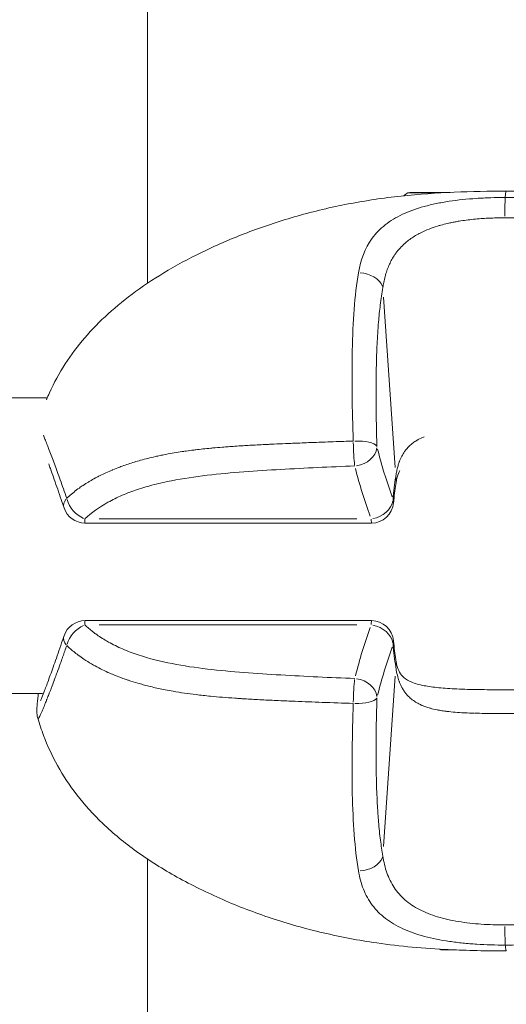
# Model space of a CAD drawing. Units: millimetres. Extents: x 71389 to 92389, y 226908 to 256608.
# Drawn here: x 86493 to 86525, y 236422 to 236488 of the extents above; entities that cross this region are included whole.
import ezdxf

# ---------------------------------------------------------------- set-up
doc = ezdxf.new("R2010")
doc.units = ezdxf.units.MM
doc.header["$MEASUREMENT"] = 0
doc.linetypes.add('Wipeout_Contour', pattern=[1000, 0, -1000])
doc.layers.add('MD_Visible', color=7, linetype='Continuous')
doc.layers.add('MD_Visible Narrow', color=7, linetype='Continuous')
doc.styles.add('GENERATED_STYLE_1', font='arial.ttf')
doc.dimstyles.new('GENERATED_STYLE__2', dxfattribs={"dimtxt": 300, "dimasz": 367.149758, "dimexe": 0.18, "dimexo": 0.625, "dimgap": 0.09, "dimtad": 1, "dimtih": 1, "dimtoh": 1, "dimdec": 0, "dimzin": 0, "dimdsep": 46, "dimtxsty": 'GENERATED_STYLE_1', "dimblk": 'ARROWHEAD_5', "dimblk1": 'ARROWHEAD_5', "dimblk2": 'ARROWHEAD_5', "dimcen": 0.09, "dimse1": 1, "dimse2": 1, "dimclrd": 7, "dimclre": 7, "dimclrt": 7, "dimadec": 1, "dimazin": 0, "dimtfac": 1, "dimtdec": 4, "dimtmove": 0, "dimatfit": 3, "dimfxl": 1, "dimtolj": 1, "dimtzin": 0, "dimarcsym": 0})

# ---------------------------------------------------------------- blocks, each defined once
blk = doc.blocks.new('*D4')
at = {"linetype": 'Continuous', "lineweight": 18}
for points in [[(83711.206, 238879.095), (84084.411, 238779.095), (84084.411, 238979.095)], [(89153.272, 238879.095), (88780.067, 238979.095), (88780.067, 238779.095)]]:
    blk.add_hatch(color=7, dxfattribs=at).paths.add_polyline_path(points)
at = {"color": 7, "linetype": 'Continuous', "lineweight": 18}
for p, q in [((83711.206, 238879.095), (84084.411, 238979.095)), ((84084.411, 238979.095), (84084.411, 238779.095)), ((89153.272, 238879.095), (88780.067, 238979.095)), ((88780.067, 238779.095), (88780.067, 238979.095)), ((83711.206, 238879.095), (84084.411, 238779.095)), ((84084.411, 238879.095), (88780.067, 238879.095)), ((89153.272, 238879.095), (88780.067, 238779.095))]:
    blk.add_line(p, q, dxfattribs=at)
at = {"color": 254, "linetype": 'Wipeout_Contour', "lineweight": 0, "ltscale": 1016931.336073548}
blk.add_wipeout([(85952.968, 238915.139), (86911.51, 238915.139), (86911.51, 239263.052), (85952.968, 239263.052)], dxfattribs=at)
at = {"color": 7, "lineweight": 18, "insert": (85976.924, 238939.095), "char_height": 300, "attachment_point": 7, "style": 'GENERATED_STYLE_1'}
blk.add_mtext('\\A1;{\\pql;\\fArial|b0|i0|c162|p34;5450}', dxfattribs=at)
blk = doc.blocks.new('ARROWHEAD_5')
at = {"linetype": 'Continuous', "lineweight": 0}
blk.add_hatch(color=0, dxfattribs=at).paths.add_polyline_path([(-1, 0.2679), (0, 0), (-1, -0.2679)])
at = {"color": 0, "linetype": 'Continuous', "lineweight": 0}
blk.add_line((0, 0), (-1, 0), dxfattribs=at)

msp = doc.modelspace()

# ---------------------------------------------------------------- linework, layer by layer
at = {"layer": 'MD_Visible', "color": 7, "linetype": 'Continuous', "lineweight": 18}
for p, q in [((86501.174, 236470.531), (86501.174, 236949.627)), ((86458.2, 236462.787), (86494.398, 236462.787)), ((86516.334, 236454.322), (86496.959, 236454.322)), ((86496.96, 236447.723), (86516.335, 236447.723)), ((86458.2, 236442.787), (86494.079, 236442.787)), ((86518.67, 236442.787), (86518.67, 236442.787)), ((86520.802, 236441.685), (86520.802, 236441.685)), ((86501.174, 236029.838), (86501.174, 236431.61)), ((86525.431, 236425.445), (86525.431, 236425.445))]:
    msp.add_line(p, q, dxfattribs=at)
at = {"layer": 'MD_Visible', "color": 7, "linetype": 'Continuous', "lineweight": 18, "flags": 128}
for points in [[(86518.512, 236476.455), (86518.522, 236476.462), (86518.531, 236476.469), (86518.54, 236476.476), (86518.549, 236476.483), (86518.559, 236476.49), (86518.568, 236476.496), (86518.577, 236476.503), (86518.586, 236476.51), (86518.595, 236476.517), (86518.604, 236476.523), (86518.613, 236476.53), (86518.622, 236476.537), (86518.631, 236476.543), (86518.64, 236476.55), (86518.649, 236476.556), (86518.658, 236476.563), (86518.667, 236476.569), (86518.676, 236476.576), (86518.685, 236476.582), (86518.694, 236476.589), (86518.703, 236476.595), (86518.712, 236476.601), (86518.721, 236476.608), (86518.73, 236476.614), (86518.738, 236476.62), (86518.747, 236476.627), (86518.756, 236476.633), (86518.765, 236476.639), (86518.774, 236476.645), (86518.782, 236476.652), (86518.791, 236476.658), (86518.8, 236476.664)], [(86520.942, 236425.508), (86520.952, 236425.504), (86520.961, 236425.5), (86520.971, 236425.496), (86520.98, 236425.493), (86520.989, 236425.489), (86520.999, 236425.485), (86521.009, 236425.481), (86521.019, 236425.477), (86521.029, 236425.474), (86521.038, 236425.47), (86521.048, 236425.466)]]:
    msp.add_lwpolyline(points, dxfattribs=at)
at = {"layer": 'MD_Visible', "color": 7, "linetype": 'Continuous', "lineweight": 18}
for centre, start, end in [((86496.959, 236455.822), 198.39049, 270), ((86516.334, 236455.822), 270, 355.20256), ((86496.96, 236446.223), 90, 161.51484), ((86516.335, 236446.223), 4.83383, 90)]:
    msp.add_arc(centre, 1.5, start, end, dxfattribs=at)
for centre, major_axis, ratio, start_param, end_param in [((86525.8, 236476.664), (7, 0), 0.004163, 2.202644, 3.922646), ((86496.96, 236446.223), (-1.423, 0.476), 0.566004, 0.036351, 0.690347), ((86525.803, 236425.465), (4.75, 0), 0.004163, 3.152474, 3.815042)]:
    msp.add_ellipse(centre, major_axis=major_axis, ratio=ratio, start_param=start_param, end_param=end_param, dxfattribs=at)
for points, knots in [([(86494.347, 236462.667), (86494.413, 236462.824), (86494.481, 236462.981), (86494.552, 236463.135), (86494.86, 236463.812), (86495.219, 236464.467), (86495.622, 236465.09), (86496.02, 236465.705), (86496.462, 236466.293), (86496.939, 236466.847), (86497.43, 236467.419), (86497.96, 236467.959), (86498.517, 236468.465), (86499.11, 236469.004), (86499.734, 236469.507), (86500.381, 236469.978), (86501.09, 236470.493), (86501.825, 236470.97), (86502.581, 236471.415), (86503.422, 236471.911), (86504.288, 236472.367), (86505.173, 236472.787), (86506.129, 236473.242), (86507.107, 236473.656), (86508.101, 236474.03), (86509.154, 236474.426), (86510.226, 236474.779), (86511.31, 236475.085), (86512.447, 236475.408), (86513.6, 236475.68), (86514.761, 236475.903), (86515.949, 236476.132), (86517.149, 236476.309), (86518.354, 236476.439), (86519.542, 236476.567), (86520.737, 236476.649), (86521.931, 236476.699), (86523.104, 236476.748), (86524.279, 236476.767), (86525.453, 236476.768)], [0, 0, 0, 0, 1, 1, 1, 2, 2, 2, 3, 3, 3, 4, 4, 4, 5, 5, 5, 6, 6, 6, 7, 7, 7, 8, 8, 8, 9, 9, 9, 10, 10, 10, 11, 11, 11, 12, 12, 12, 13, 13, 13, 13]), ([(86525.379, 236476.344), (86525.383, 236476.403), (86525.388, 236476.456), (86525.393, 236476.503), (86525.395, 236476.517), (86525.396, 236476.53), (86525.398, 236476.543), (86525.398, 236476.546), (86525.398, 236476.549), (86525.399, 236476.552), (86525.404, 236476.599), (86525.41, 236476.639), (86525.416, 236476.67), (86525.418, 236476.683), (86525.42, 236476.694), (86525.423, 236476.704), (86525.43, 236476.733), (86525.432, 236476.761), (86525.443, 236476.761), (86525.446, 236476.761), (86525.446, 236476.766), (86525.448, 236476.766), (86525.45, 236476.766), (86525.451, 236476.768), (86525.453, 236476.768)], [0, 0, 0, 0, 1, 1, 1, 2, 2, 2, 3, 3, 3, 4, 4, 4, 5, 5, 5, 6, 6, 6, 7, 7, 7, 8, 8, 8, 8]), ([(86525.453, 236476.768), (86526.766, 236476.767), (86528.079, 236476.744), (86529.39, 236476.681), (86530.996, 236476.603), (86532.602, 236476.463), (86534.189, 236476.232), (86535.416, 236476.054), (86536.636, 236475.823), (86537.841, 236475.538), (86539.025, 236475.257), (86540.199, 236474.924), (86541.352, 236474.538), (86542.466, 236474.165), (86543.565, 236473.743), (86544.637, 236473.272), (86545.681, 236472.813), (86546.702, 236472.308), (86547.69, 236471.751), (86548.629, 236471.223), (86549.539, 236470.646), (86550.409, 236470.013), (86551.202, 236469.435), (86551.963, 236468.807), (86552.673, 236468.123), (86553.298, 236467.521), (86553.884, 236466.874), (86554.415, 236466.183), (86554.893, 236465.562), (86555.327, 236464.903), (86555.708, 236464.214), (86555.969, 236463.741), (86556.206, 236463.252), (86556.417, 236462.753)], [0, 0, 0, 0, 1, 1, 1, 2, 2, 2, 3, 3, 3, 4, 4, 4, 5, 5, 5, 6, 6, 6, 7, 7, 7, 8, 8, 8, 9, 9, 9, 10, 10, 10, 11, 11, 11, 11]), ([(86495.536, 236455.349), (86495.367, 236455.855), (86495.203, 236456.334), (86495.05, 236456.775), (86494.894, 236457.223), (86494.748, 236457.637), (86494.616, 236458.005), (86494.576, 236458.115), (86494.538, 236458.222), (86494.501, 236458.325)], [0, 0, 0, 0, 1, 1, 1, 2, 2, 2, 3, 3, 3, 3]), ([(86518.259, 236457.875), (86518.191, 236457.755), (86518.13, 236457.609), (86518.078, 236457.426), (86518.049, 236457.321), (86518.023, 236457.206), (86518.001, 236457.081)], [0, 0, 0, 0, 1, 1, 1, 2, 2, 2, 2]), ([(86518.001, 236457.081), (86517.937, 236456.714), (86517.884, 236456.306), (86517.844, 236455.868), (86517.839, 236455.811), (86517.834, 236455.754), (86517.829, 236455.696)], [0, 0, 0, 0, 1, 1, 1, 2, 2, 2, 2]), ([(86493.954, 236442.315), (86493.954, 236442.315), (86493.958, 236442.323), (86493.964, 236442.336), (86493.98, 236442.371), (86494.009, 236442.441), (86494.046, 236442.532), (86494.094, 236442.652), (86494.156, 236442.813), (86494.227, 236443.003), (86494.311, 236443.226), (86494.409, 236443.492), (86494.519, 236443.792), (86494.636, 236444.115), (86494.768, 236444.479), (86494.909, 236444.878), (86495.054, 236445.288), (86495.211, 236445.735), (86495.373, 236446.213), (86495.427, 236446.371), (86495.482, 236446.533), (86495.537, 236446.699)], [0, 0, 0, 0, 1, 1, 1, 2, 2, 2, 3, 3, 3, 4, 4, 4, 5, 5, 5, 6, 6, 6, 7, 7, 7, 7]), ([(86495.718, 236446.044), (86495.63, 236445.788), (86495.544, 236445.54), (86495.459, 236445.299), (86495.437, 236445.236), (86495.415, 236445.173), (86495.393, 236445.111), (86495.357, 236445.01), (86495.321, 236444.911), (86495.286, 236444.813), (86495.214, 236444.614), (86495.137, 236444.401), (86495.068, 236444.215), (86495.048, 236444.161), (86495.029, 236444.108), (86495.009, 236444.056), (86494.967, 236443.942), (86494.926, 236443.832), (86494.886, 236443.725), (86494.881, 236443.711), (86494.876, 236443.698), (86494.871, 236443.685), (86494.807, 236443.515), (86494.746, 236443.353), (86494.687, 236443.198), (86494.676, 236443.171), (86494.666, 236443.144), (86494.656, 236443.118), (86494.641, 236443.078), (86494.626, 236443.038), (86494.611, 236442.999), (86494.586, 236442.935), (86494.561, 236442.872), (86494.538, 236442.81), (86494.53, 236442.792), (86494.523, 236442.774), (86494.516, 236442.756), (86494.471, 236442.638), (86494.427, 236442.526), (86494.385, 236442.419), (86494.377, 236442.399), (86494.369, 236442.38), (86494.362, 236442.361), (86494.356, 236442.346), (86494.35, 236442.331), (86494.344, 236442.316), (86494.31, 236442.231), (86494.278, 236442.15), (86494.247, 236442.073), (86494.239, 236442.053), (86494.231, 236442.034), (86494.223, 236442.014), (86494.172, 236441.89), (86494.126, 236441.778), (86494.085, 236441.679), (86494.065, 236441.633), (86494.047, 236441.59), (86494.029, 236441.549), (86493.975, 236441.426), (86493.93, 236441.329), (86493.892, 236441.257), (86493.89, 236441.252), (86493.887, 236441.247), (86493.885, 236441.242), (86493.879, 236441.232), (86493.874, 236441.222), (86493.869, 236441.213), (86493.863, 236441.203), (86493.858, 236441.194), (86493.852, 236441.185), (86493.842, 236441.167), (86493.832, 236441.152), (86493.823, 236441.141), (86493.82, 236441.138), (86493.813, 236441.133), (86493.816, 236441.133)], [0, 0, 0, 0, 1, 1, 1, 2, 2, 2, 3, 3, 3, 4, 4, 4, 5, 5, 5, 6, 6, 6, 7, 7, 7, 8, 8, 8, 9, 9, 9, 10, 10, 10, 11, 11, 11, 12, 12, 12, 13, 13, 13, 14, 14, 14, 15, 15, 15, 16, 16, 16, 17, 17, 17, 18, 18, 18, 19, 19, 19, 20, 20, 20, 21, 21, 21, 22, 22, 22, 23, 23, 23, 24, 24, 24, 25, 25, 25, 25]), ([(86517.83, 236446.349), (86517.868, 236445.894), (86517.919, 236445.47), (86517.982, 236445.089), (86517.989, 236445.051), (86517.995, 236445.014), (86518.002, 236444.977)], [0, 0, 0, 0, 1, 1, 1, 2, 2, 2, 2]), ([(86518.002, 236444.977), (86518.046, 236444.724), (86518.108, 236444.514), (86518.18, 236444.351), (86518.253, 236444.187), (86518.331, 236444.07), (86518.428, 236443.967), (86518.545, 236443.841), (86518.701, 236443.725), (86518.942, 236443.614), (86519.16, 236443.514), (86519.449, 236443.422), (86519.785, 236443.349), (86520.073, 236443.287), (86520.398, 236443.238), (86520.743, 236443.2), (86521.119, 236443.159), (86521.524, 236443.131), (86521.943, 236443.11), (86522.402, 236443.088), (86522.882, 236443.075), (86523.369, 236443.066), (86523.895, 236443.057), (86524.433, 236443.053), (86524.97, 236443.052), (86525.249, 236443.051), (86525.528, 236443.051), (86525.806, 236443.052), (86526.372, 236443.054), (86526.937, 236443.058), (86527.485, 236443.068), (86528.025, 236443.079), (86528.554, 236443.095), (86529.051, 236443.125), (86529.524, 236443.153), (86529.974, 236443.195), (86530.375, 236443.255), (86530.738, 236443.31), (86531.066, 236443.383), (86531.327, 236443.469), (86531.559, 236443.546), (86531.74, 236443.633), (86531.871, 236443.718), (86531.999, 236443.801), (86532.084, 236443.882), (86532.158, 236443.977), (86532.254, 236444.101), (86532.339, 236444.266), (86532.407, 236444.516), (86532.44, 236444.636), (86532.468, 236444.774), (86532.49, 236444.927)], [0, 0, 0, 0, 1, 1, 1, 2, 2, 2, 3, 3, 3, 4, 4, 4, 5, 5, 5, 6, 6, 6, 7, 7, 7, 8, 8, 8, 9, 9, 9, 10, 10, 10, 11, 11, 11, 12, 12, 12, 13, 13, 13, 14, 14, 14, 15, 15, 15, 16, 16, 16, 17, 17, 17, 17]), ([(86493.761, 236441.134), (86493.734, 236441.226), (86493.719, 236441.309), (86493.71, 236441.378), (86493.7, 236441.45), (86493.697, 236441.509), (86493.695, 236441.559), (86493.693, 236441.641), (86493.695, 236441.704), (86493.698, 236441.764), (86493.704, 236441.89), (86493.715, 236442.004), (86493.729, 236442.138), (86493.741, 236442.256), (86493.755, 236442.387), (86493.771, 236442.535), (86493.78, 236442.614), (86493.789, 236442.698), (86493.799, 236442.787)], [0, 0, 0, 0, 1, 1, 1, 2, 2, 2, 3, 3, 3, 4, 4, 4, 5, 5, 5, 6, 6, 6, 6]), ([(86493.771, 236441.113), (86493.773, 236441.113), (86493.765, 236441.118), (86493.767, 236441.118), (86493.772, 236441.118), (86493.754, 236441.134), (86493.761, 236441.134)], [0, 0, 0, 0, 1, 1, 1, 2, 2, 2, 2]), ([(86525.457, 236425.39), (86524.144, 236425.39), (86522.831, 236425.414), (86521.52, 236425.477), (86519.904, 236425.555), (86518.287, 236425.696), (86516.689, 236425.928), (86515.469, 236426.104), (86514.256, 236426.333), (86513.058, 236426.615), (86511.874, 236426.893), (86510.7, 236427.225), (86509.547, 236427.609), (86508.436, 236427.978), (86507.34, 236428.396), (86506.269, 236428.862), (86505.213, 236429.321), (86504.18, 236429.827), (86503.179, 236430.386), (86502.234, 236430.913), (86501.316, 236431.488), (86500.44, 236432.12), (86499.639, 236432.698), (86498.871, 236433.325), (86498.155, 236434.008), (86497.525, 236434.61), (86496.934, 236435.258), (86496.398, 236435.949), (86495.917, 236436.571), (86495.479, 236437.231), (86495.096, 236437.919), (86494.734, 236438.57), (86494.419, 236439.251), (86494.155, 236439.949), (86494.008, 236440.338), (86493.877, 236440.734), (86493.761, 236441.134)], [0, 0, 0, 0, 1, 1, 1, 2, 2, 2, 3, 3, 3, 4, 4, 4, 5, 5, 5, 6, 6, 6, 7, 7, 7, 8, 8, 8, 9, 9, 9, 10, 10, 10, 11, 11, 11, 12, 12, 12, 12]), ([(86493.814, 236441.131), (86493.805, 236441.12), (86493.782, 236441.111), (86493.789, 236441.111), (86493.793, 236441.111), (86493.776, 236441.109), (86493.78, 236441.109), (86493.783, 236441.109), (86493.768, 236441.113), (86493.771, 236441.113)], [0, 0, 0, 0, 1, 1, 1, 2, 2, 2, 3, 3, 3, 3]), ([(86525.386, 236425.778), (86525.392, 236425.721), (86525.397, 236425.67), (86525.402, 236425.626), (86525.404, 236425.613), (86525.405, 236425.6), (86525.407, 236425.588), (86525.407, 236425.585), (86525.408, 236425.582), (86525.408, 236425.58), (86525.414, 236425.535), (86525.419, 236425.499), (86525.425, 236425.47), (86525.427, 236425.459), (86525.43, 236425.449), (86525.432, 236425.44), (86525.438, 236425.414), (86525.442, 236425.392), (86525.451, 236425.392), (86525.453, 236425.392), (86525.454, 236425.39), (86525.455, 236425.39), (86525.456, 236425.39), (86525.456, 236425.39), (86525.457, 236425.39)], [0, 0, 0, 0, 1, 1, 1, 2, 2, 2, 3, 3, 3, 4, 4, 4, 5, 5, 5, 6, 6, 6, 7, 7, 7, 8, 8, 8, 8])]:
    msp.add_open_spline(points, degree=3, knots=knots, dxfattribs=at)
at = {"layer": 'MD_Visible Narrow', "color": 7, "linetype": 'Continuous', "lineweight": 18}
for p, q in [((86517.934, 236458.083), (86517.15, 236469.611)), ((86497.913, 236454.605), (86515.351, 236454.605)), ((86515.351, 236447.433), (86497.914, 236447.433)), ((86517.935, 236443.971), (86517.152, 236432.444))]:
    msp.add_line(p, q, dxfattribs=at)
for centre, major_axis, ratio, start_param, end_param in [((86525.387, 236474.87), (-0.001, 1.5), 0.016891, 0.252415, 1.439202), ((86515.652, 236470.148), (-1.474, 0.276), 0.721677, 3.563681, 4.906726), ((86515.219, 236459.402), (-0.057, 1.499), 0.069773, 1.315898, 2.452628), ((86515.219, 236459.402), (1.499, 0.041), 0.312728, 0.210938, 1.565318), ((86515.219, 236459.402), (1.455, 0.364), 0.802115, 4.582723, 5.988234), ((86573.159, 236466.354), (-57.371, 1.745), 0.740508, 0.207104, 0.284535), ((86558.696, 236462.892), (-43.915, 8.289), 0.811546, 0.362496, 0.452017), ((86516.523, 236457.339), (-1.478, 0.258), 0.705081, 3.158536, 3.463509), ((86496.959, 236455.822), (1.423, 0.473), 0.559475, 2.454272, 3.105401), ((86496.959, 236455.822), (-1.024, 1.096), 0.692546, 0.930949, 2.130747), ((86516.334, 236455.822), (1.405, 0.526), 0.791409, 4.489864, 5.849991), ((86516.334, 236455.822), (-1.495, 0.125), 0.574479, 3.154818, 3.39287), ((86496.959, 236455.822), (0, 1.5), 0.016843, 2.548645, 3.110385), ((86516.334, 236455.822), (0, 1.5), 0.016843, 2.548645, 3.110385), ((86496.96, 236446.223), (1.03, 1.091), 0.688423, 1.019236, 2.219035), ((86496.96, 236446.223), (0, 1.5), 0.016843, 0.031624, 0.600858), ((86516.335, 236446.223), (0, 1.5), 0.016843, 0.031624, 0.600858), ((86516.335, 236446.223), (-1.407, 0.52), 0.786615, 3.570061, 4.930188), ((86558.698, 236439.05), (43.843, 8.75), 0.820261, 2.679427, 2.768947), ((86516.335, 236446.223), (1.495, 0.126), 0.581249, 6.031094, 6.269917), ((86573.161, 236435.57), (57.37, 1.801), 0.748818, 2.856173, 2.933604), ((86516.524, 236444.717), (1.477, 0.26), 0.710873, 5.959336, 6.26614), ((86515.22, 236442.602), (0.058, 1.499), 0.069454, 0.697305, 1.834035), ((86515.22, 236442.602), (-1.456, 0.36), 0.797264, 3.433202, 4.838712), ((86515.22, 236442.602), (-1.499, 0.041), 0.320623, 1.576512, 2.930893), ((86515.655, 236431.909), (1.474, 0.278), 0.727316, 4.515821, 5.858867), ((86525.388, 236427.254), (-0.001, 1.5), 0.0168, 1.710694, 2.897481)]:
    msp.add_ellipse(centre, major_axis=major_axis, ratio=ratio, start_param=start_param, end_param=end_param, dxfattribs=at)
for points, knots in [([(86515.452, 236471.247), (86515.601, 236472.134), (86515.889, 236472.91), (86516.384, 236473.583), (86516.631, 236473.919), (86516.924, 236474.22), (86517.265, 236474.489), (86517.606, 236474.758), (86517.996, 236474.995), (86518.441, 236475.204), (86518.886, 236475.413), (86519.372, 236475.586), (86519.897, 236475.731), (86520.159, 236475.803), (86520.431, 236475.868), (86520.714, 236475.927), (86520.996, 236475.985), (86521.29, 236476.037), (86521.588, 236476.082), (86522.183, 236476.172), (86522.798, 236476.235), (86523.433, 236476.277), (86523.75, 236476.298), (86524.074, 236476.313), (86524.399, 236476.324), (86524.725, 236476.334), (86525.051, 236476.339), (86525.379, 236476.344)], [0, 0, 0, 0, 1, 1, 1, 2, 2, 2, 3, 3, 3, 4, 4, 4, 5, 5, 5, 6, 6, 6, 7, 7, 7, 8, 8, 8, 9, 9, 9, 9]), ([(86525.379, 236476.344), (86526.035, 236476.339), (86526.674, 236476.319), (86527.301, 236476.278), (86527.615, 236476.257), (86527.925, 236476.231), (86528.232, 236476.199), (86528.539, 236476.167), (86528.843, 236476.128), (86529.135, 236476.084), (86529.72, 236475.995), (86530.27, 236475.881), (86530.786, 236475.737), (86531.044, 236475.665), (86531.295, 236475.584), (86531.533, 236475.496), (86531.771, 236475.409), (86531.996, 236475.314), (86532.209, 236475.211), (86532.634, 236475.006), (86533.011, 236474.77), (86533.342, 236474.497), (86533.674, 236474.225), (86533.95, 236473.922), (86534.179, 236473.59), (86534.293, 236473.424), (86534.395, 236473.251), (86534.486, 236473.069), (86534.577, 236472.887), (86534.657, 236472.697), (86534.726, 236472.501), (86534.864, 236472.108), (86534.958, 236471.69), (86535.016, 236471.247)], [0, 0, 0, 0, 1, 1, 1, 2, 2, 2, 3, 3, 3, 4, 4, 4, 5, 5, 5, 6, 6, 6, 7, 7, 7, 8, 8, 8, 9, 9, 9, 10, 10, 10, 11, 11, 11, 11]), ([(86525.361, 236474.968), (86525.207, 236474.968), (86525.052, 236474.966), (86524.898, 236474.963), (86524.743, 236474.96), (86524.589, 236474.955), (86524.436, 236474.949), (86524.282, 236474.943), (86524.129, 236474.935), (86523.977, 236474.926), (86523.9, 236474.921), (86523.822, 236474.916), (86523.745, 236474.91), (86523.576, 236474.898), (86523.409, 236474.884), (86523.244, 236474.867), (86523.078, 236474.85), (86522.913, 236474.831), (86522.75, 236474.81), (86522.587, 236474.789), (86522.425, 236474.765), (86522.266, 236474.739), (86522.246, 236474.736), (86522.226, 236474.733), (86522.206, 236474.729), (86522.111, 236474.713), (86522.017, 236474.696), (86521.923, 236474.679), (86521.829, 236474.661), (86521.735, 236474.642), (86521.643, 236474.622), (86521.587, 236474.61), (86521.531, 236474.597), (86521.475, 236474.584), (86521.323, 236474.549), (86521.175, 236474.512), (86521.03, 236474.471), (86520.949, 236474.449), (86520.87, 236474.425), (86520.791, 236474.401), (86520.597, 236474.341), (86520.409, 236474.276), (86520.228, 236474.205), (86520.038, 236474.131), (86519.854, 236474.05), (86519.679, 236473.961), (86519.642, 236473.943), (86519.606, 236473.925), (86519.57, 236473.906), (86519.455, 236473.845), (86519.344, 236473.781), (86519.238, 236473.715), (86519.129, 236473.648), (86519.025, 236473.578), (86518.926, 236473.506), (86518.824, 236473.431), (86518.727, 236473.354), (86518.634, 236473.274), (86518.619, 236473.261), (86518.604, 236473.247), (86518.589, 236473.234), (86518.476, 236473.133), (86518.37, 236473.028), (86518.27, 236472.918), (86518.167, 236472.806), (86518.072, 236472.688), (86517.983, 236472.566), (86517.941, 236472.507), (86517.9, 236472.448), (86517.861, 236472.388), (86517.795, 236472.286), (86517.733, 236472.182), (86517.676, 236472.075), (86517.618, 236471.966), (86517.564, 236471.855), (86517.515, 236471.741), (86517.464, 236471.624), (86517.417, 236471.504), (86517.375, 236471.382), (86517.332, 236471.257), (86517.294, 236471.13), (86517.259, 236471), (86517.223, 236470.866), (86517.192, 236470.73), (86517.165, 236470.591), (86517.143, 236470.479), (86517.123, 236470.366), (86517.106, 236470.251)], [0, 0, 0, 0, 1, 1, 1, 2, 2, 2, 3, 3, 3, 4, 4, 4, 5, 5, 5, 6, 6, 6, 7, 7, 7, 8, 8, 8, 9, 9, 9, 10, 10, 10, 11, 11, 11, 12, 12, 12, 13, 13, 13, 14, 14, 14, 15, 15, 15, 16, 16, 16, 17, 17, 17, 18, 18, 18, 19, 19, 19, 20, 20, 20, 21, 21, 21, 22, 22, 22, 23, 23, 23, 24, 24, 24, 25, 25, 25, 26, 26, 26, 27, 27, 27, 28, 28, 28, 29, 29, 29, 29]), ([(86533.385, 236470.251), (86533.338, 236470.651), (86533.263, 236471.03), (86533.151, 236471.389), (86533.095, 236471.569), (86533.03, 236471.744), (86532.955, 236471.912), (86532.881, 236472.08), (86532.797, 236472.24), (86532.703, 236472.395), (86532.515, 236472.703), (86532.287, 236472.985), (86532.011, 236473.241), (86531.735, 236473.497), (86531.419, 236473.719), (86531.063, 236473.912), (86530.884, 236474.008), (86530.696, 236474.098), (86530.496, 236474.18), (86530.296, 236474.263), (86530.086, 236474.338), (86529.869, 236474.406), (86529.437, 236474.541), (86528.976, 236474.648), (86528.487, 236474.731), (86528.242, 236474.772), (86527.989, 236474.808), (86527.733, 236474.838), (86527.477, 236474.868), (86527.218, 236474.892), (86526.957, 236474.911), (86526.436, 236474.949), (86525.904, 236474.968), (86525.361, 236474.968)], [0, 0, 0, 0, 1, 1, 1, 2, 2, 2, 3, 3, 3, 4, 4, 4, 5, 5, 5, 6, 6, 6, 7, 7, 7, 8, 8, 8, 9, 9, 9, 10, 10, 10, 11, 11, 11, 11]), ([(86515.102, 236459.867), (86515.066, 236460.924), (86515.04, 236461.967), (86515.028, 236462.989), (86515.022, 236463.501), (86515.019, 236464.007), (86515.02, 236464.508), (86515.022, 236465.009), (86515.027, 236465.506), (86515.037, 236465.992), (86515.058, 236466.965), (86515.098, 236467.893), (86515.164, 236468.772), (86515.231, 236469.65), (86515.323, 236470.478), (86515.452, 236471.247)], [0, 0, 0, 0, 1, 1, 1, 2, 2, 2, 3, 3, 3, 4, 4, 4, 5, 5, 5, 5]), ([(86517.106, 236470.251), (86517.038, 236469.872), (86516.979, 236469.478), (86516.929, 236469.07), (86516.883, 236468.696), (86516.844, 236468.31), (86516.81, 236467.913)], [0, 0, 0, 0, 1, 1, 1, 2, 2, 2, 2]), ([(86516.81, 236467.902), (86516.769, 236467.417), (86516.737, 236466.916), (86516.713, 236466.401), (86516.696, 236466.036), (86516.682, 236465.664), (86516.672, 236465.286)], [0, 0, 0, 0, 1, 1, 1, 2, 2, 2, 2]), ([(86516.672, 236465.272), (86516.661, 236464.879), (86516.654, 236464.479), (86516.65, 236464.076), (86516.649, 236464.012), (86516.648, 236463.948), (86516.648, 236463.884)], [0, 0, 0, 0, 1, 1, 1, 2, 2, 2, 2]), ([(86516.648, 236463.872), (86516.644, 236463.402), (86516.644, 236462.929), (86516.648, 236462.45), (86516.653, 236461.686), (86516.667, 236460.91), (86516.686, 236460.126), (86516.691, 236459.92), (86516.697, 236459.713), (86516.703, 236459.506)], [0, 0, 0, 0, 1, 1, 1, 2, 2, 2, 3, 3, 3, 3]), ([(86494.139, 236460.272), (86494.173, 236460.189), (86494.208, 236460.1), (86494.246, 236460.004), (86494.289, 236459.896), (86494.335, 236459.779), (86494.383, 236459.654), (86494.432, 236459.529), (86494.484, 236459.395), (86494.538, 236459.254), (86494.645, 236458.972), (86494.762, 236458.663), (86494.887, 236458.327), (86495.011, 236457.991), (86495.143, 236457.629), (86495.283, 236457.239), (86495.422, 236456.85), (86495.568, 236456.432), (86495.717, 236455.994)], [0, 0, 0, 0, 1, 1, 1, 2, 2, 2, 3, 3, 3, 4, 4, 4, 5, 5, 5, 6, 6, 6, 6]), ([(86517.977, 236457.442), (86517.992, 236457.55), (86518.009, 236457.656), (86518.028, 236457.76), (86518.048, 236457.861), (86518.069, 236457.96), (86518.093, 236458.056), (86518.117, 236458.149), (86518.142, 236458.239), (86518.171, 236458.328), (86518.183, 236458.365), (86518.196, 236458.403), (86518.209, 236458.44), (86518.216, 236458.457), (86518.222, 236458.475), (86518.229, 236458.493), (86518.275, 236458.616), (86518.327, 236458.734), (86518.386, 236458.845), (86518.442, 236458.954), (86518.505, 236459.058), (86518.574, 236459.157), (86518.598, 236459.19), (86518.622, 236459.222), (86518.646, 236459.254), (86518.662, 236459.275), (86518.679, 236459.296), (86518.696, 236459.316), (86518.757, 236459.39), (86518.822, 236459.461), (86518.892, 236459.528), (86518.933, 236459.567), (86518.976, 236459.606), (86519.02, 236459.643), (86519.101, 236459.711), (86519.186, 236459.774), (86519.276, 236459.833), (86519.292, 236459.844), (86519.309, 236459.855), (86519.327, 236459.866), (86519.351, 236459.881), (86519.376, 236459.896), (86519.402, 236459.911), (86519.525, 236459.984), (86519.657, 236460.049), (86519.796, 236460.108), (86519.828, 236460.121), (86519.86, 236460.135), (86519.892, 236460.147)], [0, 0, 0, 0, 1, 1, 1, 2, 2, 2, 3, 3, 3, 4, 4, 4, 5, 5, 5, 6, 6, 6, 7, 7, 7, 8, 8, 8, 9, 9, 9, 10, 10, 10, 11, 11, 11, 12, 12, 12, 13, 13, 13, 14, 14, 14, 15, 15, 15, 16, 16, 16, 16]), ([(86503.681, 236459.178), (86503.846, 236459.201), (86504.012, 236459.224), (86504.179, 236459.245), (86504.267, 236459.257), (86504.355, 236459.268), (86504.443, 236459.278), (86504.606, 236459.298), (86504.769, 236459.317), (86504.933, 236459.334), (86505.112, 236459.353), (86505.292, 236459.372), (86505.472, 236459.389), (86505.514, 236459.393), (86505.556, 236459.397), (86505.599, 236459.401), (86505.815, 236459.421), (86506.031, 236459.439), (86506.249, 236459.457), (86506.382, 236459.468), (86506.516, 236459.478), (86506.65, 236459.488), (86506.794, 236459.499), (86506.938, 236459.509), (86507.082, 236459.519), (86507.27, 236459.531), (86507.458, 236459.543), (86507.647, 236459.555), (86507.802, 236459.564), (86507.957, 236459.574), (86508.112, 236459.582), (86508.147, 236459.584), (86508.182, 236459.586), (86508.218, 236459.588), (86508.388, 236459.598), (86508.558, 236459.607), (86508.728, 236459.615), (86508.918, 236459.625), (86509.108, 236459.635), (86509.299, 236459.644), (86509.386, 236459.648), (86509.473, 236459.652), (86509.56, 236459.656), (86509.623, 236459.659), (86509.685, 236459.662), (86509.748, 236459.665), (86510.004, 236459.676), (86510.26, 236459.688), (86510.516, 236459.698), (86510.679, 236459.705), (86510.842, 236459.712), (86511.004, 236459.718), (86511.218, 236459.727), (86511.432, 236459.735), (86511.646, 236459.744), (86511.835, 236459.751), (86512.024, 236459.759), (86512.213, 236459.766), (86512.293, 236459.769), (86512.373, 236459.772), (86512.452, 236459.775), (86512.667, 236459.783), (86512.882, 236459.791), (86513.097, 236459.799), (86513.132, 236459.8), (86513.168, 236459.801), (86513.204, 236459.803), (86513.448, 236459.811), (86513.693, 236459.82), (86513.937, 236459.828), (86514.114, 236459.835), (86514.29, 236459.841), (86514.467, 236459.846), (86514.679, 236459.853), (86514.89, 236459.86), (86515.102, 236459.867)], [0, 0, 0, 0, 1, 1, 1, 2, 2, 2, 3, 3, 3, 4, 4, 4, 5, 5, 5, 6, 6, 6, 7, 7, 7, 8, 8, 8, 9, 9, 9, 10, 10, 10, 11, 11, 11, 12, 12, 12, 13, 13, 13, 14, 14, 14, 15, 15, 15, 16, 16, 16, 17, 17, 17, 18, 18, 18, 19, 19, 19, 20, 20, 20, 21, 21, 21, 22, 22, 22, 23, 23, 23, 24, 24, 24, 25, 25, 25, 25]), ([(86495.717, 236455.994), (86495.77, 236456.044), (86495.824, 236456.093), (86495.879, 236456.142), (86495.987, 236456.237), (86496.099, 236456.331), (86496.214, 236456.423), (86496.33, 236456.515), (86496.45, 236456.606), (86496.573, 236456.694), (86496.658, 236456.755), (86496.744, 236456.815), (86496.832, 236456.874), (86496.947, 236456.95), (86497.065, 236457.026), (86497.185, 236457.099), (86497.247, 236457.137), (86497.309, 236457.174), (86497.372, 236457.21), (86497.497, 236457.283), (86497.626, 236457.354), (86497.757, 236457.424), (86497.833, 236457.464), (86497.909, 236457.503), (86497.986, 236457.542), (86498.113, 236457.605), (86498.242, 236457.667), (86498.374, 236457.728), (86498.512, 236457.791), (86498.651, 236457.852), (86498.793, 236457.911), (86498.808, 236457.918), (86498.823, 236457.924), (86498.838, 236457.93), (86498.991, 236457.993), (86499.145, 236458.054), (86499.302, 236458.113), (86499.359, 236458.134), (86499.416, 236458.155), (86499.473, 236458.176), (86499.742, 236458.273), (86500.018, 236458.363), (86500.298, 236458.448), (86500.436, 236458.49), (86500.576, 236458.531), (86500.717, 236458.57), (86500.879, 236458.615), (86501.043, 236458.658), (86501.208, 236458.699), (86501.374, 236458.741), (86501.541, 236458.78), (86501.71, 236458.818), (86501.765, 236458.83), (86501.82, 236458.843), (86501.875, 236458.854), (86501.979, 236458.877), (86502.083, 236458.899), (86502.188, 236458.92), (86502.32, 236458.947), (86502.451, 236458.972), (86502.583, 236458.997), (86502.765, 236459.031), (86502.947, 236459.063), (86503.13, 236459.093), (86503.302, 236459.121), (86503.475, 236459.148), (86503.648, 236459.173)], [0, 0, 0, 0, 1, 1, 1, 2, 2, 2, 3, 3, 3, 4, 4, 4, 5, 5, 5, 6, 6, 6, 7, 7, 7, 8, 8, 8, 9, 9, 9, 10, 10, 10, 11, 11, 11, 12, 12, 12, 13, 13, 13, 14, 14, 14, 15, 15, 15, 16, 16, 16, 17, 17, 17, 18, 18, 18, 19, 19, 19, 20, 20, 20, 21, 21, 21, 22, 22, 22, 22]), ([(86515.204, 236458.185), (86513.532, 236458.121), (86511.862, 236458.044), (86510.195, 236457.949), (86509.362, 236457.902), (86508.529, 236457.849), (86507.699, 236457.786), (86506.869, 236457.723), (86506.04, 236457.649), (86505.222, 236457.553), (86504.403, 236457.457), (86503.594, 236457.339), (86502.802, 236457.184), (86502.405, 236457.106), (86502.012, 236457.018), (86501.631, 236456.92), (86501.249, 236456.823), (86500.877, 236456.715), (86500.517, 236456.595), (86500.156, 236456.475), (86499.806, 236456.344), (86499.469, 236456.199), (86499.132, 236456.054), (86498.811, 236455.897), (86498.511, 236455.73), (86497.911, 236455.396), (86497.39, 236455.02), (86496.944, 236454.605)], [0, 0, 0, 0, 1, 1, 1, 2, 2, 2, 3, 3, 3, 4, 4, 4, 5, 5, 5, 6, 6, 6, 7, 7, 7, 8, 8, 8, 9, 9, 9, 9]), ([(86496.945, 236447.433), (86497.029, 236447.353), (86497.116, 236447.275), (86497.206, 236447.198), (86497.296, 236447.122), (86497.388, 236447.047), (86497.483, 236446.973), (86497.548, 236446.923), (86497.614, 236446.873), (86497.682, 236446.824), (86497.797, 236446.741), (86497.915, 236446.66), (86498.037, 236446.581), (86498.158, 236446.503), (86498.283, 236446.426), (86498.411, 236446.352), (86498.453, 236446.328), (86498.496, 236446.303), (86498.54, 236446.279), (86498.843, 236446.11), (86499.164, 236445.952), (86499.502, 236445.807), (86499.839, 236445.661), (86500.196, 236445.526), (86500.563, 236445.404), (86501.297, 236445.161), (86502.06, 236444.971), (86502.842, 236444.817), (86503.625, 236444.663), (86504.427, 236444.545), (86505.241, 236444.449), (86506.054, 236444.353), (86506.881, 236444.278), (86507.71, 236444.214), (86508.539, 236444.15), (86509.371, 236444.097), (86510.203, 236444.049), (86511.868, 236443.953), (86513.535, 236443.876), (86515.205, 236443.812)], [0, 0, 0, 0, 1, 1, 1, 2, 2, 2, 3, 3, 3, 4, 4, 4, 5, 5, 5, 6, 6, 6, 7, 7, 7, 8, 8, 8, 9, 9, 9, 10, 10, 10, 11, 11, 11, 12, 12, 12, 13, 13, 13, 13]), ([(86515.103, 236442.125), (86514.4, 236442.148), (86513.697, 236442.171), (86512.994, 236442.197), (86512.383, 236442.219), (86511.772, 236442.243), (86511.162, 236442.268), (86510.792, 236442.284), (86510.423, 236442.3), (86510.054, 236442.316), (86509.955, 236442.321), (86509.857, 236442.325), (86509.758, 236442.33), (86509.383, 236442.347), (86509.009, 236442.365), (86508.635, 236442.385), (86508.301, 236442.403), (86507.967, 236442.422), (86507.633, 236442.443), (86507.594, 236442.445), (86507.554, 236442.448), (86507.515, 236442.45), (86507.375, 236442.459), (86507.235, 236442.468), (86507.096, 236442.478), (86506.814, 236442.497), (86506.534, 236442.518), (86506.254, 236442.541), (86505.984, 236442.563), (86505.715, 236442.587), (86505.447, 236442.613), (86505.28, 236442.629), (86505.113, 236442.646), (86504.947, 236442.664), (86504.786, 236442.682), (86504.626, 236442.7), (86504.466, 236442.72), (86504.206, 236442.751), (86503.946, 236442.786), (86503.689, 236442.823), (86503.429, 236442.861), (86503.171, 236442.903), (86502.915, 236442.947), (86502.734, 236442.979), (86502.554, 236443.012), (86502.374, 236443.047), (86502.224, 236443.077), (86502.074, 236443.108), (86501.925, 236443.14), (86501.637, 236443.203), (86501.351, 236443.271), (86501.068, 236443.344), (86500.945, 236443.376), (86500.823, 236443.409), (86500.701, 236443.443), (86500.483, 236443.505), (86500.266, 236443.57), (86500.051, 236443.64), (86499.982, 236443.662), (86499.914, 236443.684), (86499.845, 236443.707), (86499.736, 236443.744), (86499.626, 236443.783), (86499.518, 236443.822), (86499.341, 236443.886), (86499.167, 236443.952), (86498.996, 236444.021), (86498.876, 236444.07), (86498.758, 236444.119), (86498.642, 236444.17), (86498.467, 236444.247), (86498.296, 236444.326), (86498.129, 236444.408), (86497.965, 236444.488), (86497.804, 236444.572), (86497.647, 236444.658), (86497.612, 236444.678), (86497.576, 236444.697), (86497.541, 236444.717), (86497.495, 236444.743), (86497.448, 236444.77), (86497.402, 236444.797), (86497.226, 236444.9), (86497.054, 236445.007), (86496.888, 236445.118), (86496.755, 236445.206), (86496.626, 236445.297), (86496.5, 236445.39), (86496.395, 236445.468), (86496.293, 236445.547), (86496.194, 236445.627), (86496.096, 236445.707), (86496, 236445.788), (86495.907, 236445.87), (86495.843, 236445.928), (86495.779, 236445.985), (86495.718, 236446.044)], [0, 0, 0, 0, 1, 1, 1, 2, 2, 2, 3, 3, 3, 4, 4, 4, 5, 5, 5, 6, 6, 6, 7, 7, 7, 8, 8, 8, 9, 9, 9, 10, 10, 10, 11, 11, 11, 12, 12, 12, 13, 13, 13, 14, 14, 14, 15, 15, 15, 16, 16, 16, 17, 17, 17, 18, 18, 18, 19, 19, 19, 20, 20, 20, 21, 21, 21, 22, 22, 22, 23, 23, 23, 24, 24, 24, 25, 25, 25, 26, 26, 26, 27, 27, 27, 28, 28, 28, 29, 29, 29, 30, 30, 30, 31, 31, 31, 32, 32, 32, 32]), ([(86518.238, 236443.544), (86518.234, 236443.555), (86518.23, 236443.566), (86518.225, 236443.577), (86518.219, 236443.594), (86518.214, 236443.611), (86518.207, 236443.629), (86518.16, 236443.759), (86518.12, 236443.896), (86518.085, 236444.037), (86518.05, 236444.18), (86518.021, 236444.329), (86517.997, 236444.484), (86517.99, 236444.526), (86517.984, 236444.568), (86517.978, 236444.611)], [0, 0, 0, 0, 1, 1, 1, 2, 2, 2, 3, 3, 3, 4, 4, 4, 5, 5, 5, 5]), ([(86532.51, 236444.611), (86532.498, 236444.503), (86532.485, 236444.398), (86532.468, 236444.295), (86532.452, 236444.195), (86532.434, 236444.097), (86532.413, 236444.001), (86532.393, 236443.909), (86532.37, 236443.82), (86532.345, 236443.732), (86532.334, 236443.695), (86532.323, 236443.658), (86532.311, 236443.622), (86532.305, 236443.604), (86532.299, 236443.586), (86532.293, 236443.569), (86532.252, 236443.447), (86532.204, 236443.33), (86532.151, 236443.22), (86532.099, 236443.112), (86532.041, 236443.009), (86531.976, 236442.912), (86531.955, 236442.879), (86531.932, 236442.847), (86531.909, 236442.816), (86531.894, 236442.795), (86531.879, 236442.775), (86531.863, 236442.754), (86531.806, 236442.682), (86531.744, 236442.612), (86531.678, 236442.546), (86531.639, 236442.507), (86531.599, 236442.469), (86531.557, 236442.432), (86531.48, 236442.365), (86531.399, 236442.303), (86531.314, 236442.245), (86531.298, 236442.235), (86531.281, 236442.224), (86531.265, 236442.213), (86531.241, 236442.198), (86531.217, 236442.183), (86531.193, 236442.168), (86531.075, 236442.097), (86530.949, 236442.033), (86530.814, 236441.975), (86530.68, 236441.918), (86530.538, 236441.867), (86530.388, 236441.821), (86530.361, 236441.813), (86530.334, 236441.805), (86530.306, 236441.797), (86530.22, 236441.772), (86530.131, 236441.75), (86530.04, 236441.728), (86529.982, 236441.715), (86529.924, 236441.702), (86529.864, 236441.69), (86529.838, 236441.685), (86529.812, 236441.68), (86529.785, 236441.675), (86529.671, 236441.653), (86529.554, 236441.633), (86529.435, 236441.616), (86529.391, 236441.609), (86529.346, 236441.603), (86529.302, 236441.597), (86529.277, 236441.594), (86529.253, 236441.591), (86529.229, 236441.588), (86528.95, 236441.553), (86528.66, 236441.527), (86528.357, 236441.508), (86528.263, 236441.502), (86528.167, 236441.496), (86528.07, 236441.491), (86528.052, 236441.49), (86528.034, 236441.489), (86528.015, 236441.489), (86527.898, 236441.483), (86527.779, 236441.478), (86527.66, 236441.473), (86527.577, 236441.47), (86527.493, 236441.468), (86527.409, 236441.465), (86527.254, 236441.461), (86527.097, 236441.457), (86526.94, 236441.454), (86526.872, 236441.453), (86526.803, 236441.451), (86526.734, 236441.45), (86526.379, 236441.445), (86525.989, 236441.442), (86525.624, 236441.441), (86525.532, 236441.441), (86525.44, 236441.441), (86525.348, 236441.441), (86524.89, 236441.441), (86524.435, 236441.443), (86523.987, 236441.45), (86523.774, 236441.453), (86523.53, 236441.458), (86523.319, 236441.464)], [0, 0, 0, 0, 1, 1, 1, 2, 2, 2, 3, 3, 3, 4, 4, 4, 5, 5, 5, 6, 6, 6, 7, 7, 7, 8, 8, 8, 9, 9, 9, 10, 10, 10, 11, 11, 11, 12, 12, 12, 13, 13, 13, 14, 14, 14, 15, 15, 15, 16, 16, 16, 17, 17, 17, 18, 18, 18, 19, 19, 19, 20, 20, 20, 21, 21, 21, 22, 22, 22, 23, 23, 23, 24, 24, 24, 25, 25, 25, 26, 26, 26, 27, 27, 27, 28, 28, 28, 29, 29, 29, 30, 30, 30, 31, 31, 31, 32, 32, 32, 33, 33, 33, 34, 34, 34, 34]), ([(86523.273, 236441.465), (86523.067, 236441.471), (86522.862, 236441.479), (86522.662, 236441.488), (86522.642, 236441.489), (86522.623, 236441.49), (86522.604, 236441.491), (86522.399, 236441.502), (86522.198, 236441.514), (86522.002, 236441.53), (86521.806, 236441.546), (86521.614, 236441.565), (86521.426, 236441.588), (86521.4, 236441.591), (86521.374, 236441.595), (86521.348, 236441.598), (86521.236, 236441.613), (86521.125, 236441.629), (86521.016, 236441.647), (86520.96, 236441.656), (86520.906, 236441.666), (86520.852, 236441.676), (86520.823, 236441.681), (86520.795, 236441.687), (86520.768, 236441.692), (86520.613, 236441.723), (86520.463, 236441.758), (86520.319, 236441.798), (86520.291, 236441.806), (86520.262, 236441.814), (86520.234, 236441.822), (86520.133, 236441.852), (86520.035, 236441.884), (86519.94, 236441.919), (86519.904, 236441.933), (86519.869, 236441.946), (86519.833, 236441.961), (86519.805, 236441.972), (86519.778, 236441.983), (86519.75, 236441.995), (86519.677, 236442.027), (86519.606, 236442.06), (86519.537, 236442.096), (86519.488, 236442.12), (86519.441, 236442.146), (86519.395, 236442.173), (86519.369, 236442.188), (86519.344, 236442.203), (86519.319, 236442.219), (86519.215, 236442.283), (86519.118, 236442.353), (86519.027, 236442.428), (86518.938, 236442.501), (86518.855, 236442.579), (86518.777, 236442.663), (86518.749, 236442.694), (86518.722, 236442.725), (86518.695, 236442.757), (86518.678, 236442.777), (86518.662, 236442.798), (86518.645, 236442.819), (86518.597, 236442.881), (86518.551, 236442.946), (86518.507, 236443.013), (86518.481, 236443.054), (86518.456, 236443.096), (86518.431, 236443.139), (86518.419, 236443.159), (86518.408, 236443.18), (86518.396, 236443.2), (86518.338, 236443.31), (86518.286, 236443.425), (86518.24, 236443.543)], [0, 0, 0, 0, 1, 1, 1, 2, 2, 2, 3, 3, 3, 4, 4, 4, 5, 5, 5, 6, 6, 6, 7, 7, 7, 8, 8, 8, 9, 9, 9, 10, 10, 10, 11, 11, 11, 12, 12, 12, 13, 13, 13, 14, 14, 14, 15, 15, 15, 16, 16, 16, 17, 17, 17, 18, 18, 18, 19, 19, 19, 20, 20, 20, 21, 21, 21, 22, 22, 22, 23, 23, 23, 24, 24, 24, 24]), ([(86515.455, 236430.802), (86515.326, 236431.565), (86515.233, 236432.386), (86515.167, 236433.259), (86515.1, 236434.131), (86515.06, 236435.054), (86515.04, 236436.022), (86515.029, 236436.506), (86515.024, 236437.001), (86515.022, 236437.5), (86515.021, 236437.999), (86515.023, 236438.503), (86515.029, 236439.013), (86515.042, 236440.031), (86515.067, 236441.07), (86515.103, 236442.125)], [0, 0, 0, 0, 1, 1, 1, 2, 2, 2, 3, 3, 3, 4, 4, 4, 5, 5, 5, 5]), ([(86516.704, 236442.496), (86516.682, 236441.713), (86516.665, 236440.938), (86516.655, 236440.173), (86516.653, 236439.968), (86516.651, 236439.764), (86516.649, 236439.561), (86516.646, 236439.085), (86516.646, 236438.613), (86516.65, 236438.145)], [0, 0, 0, 0, 1, 1, 1, 2, 2, 2, 3, 3, 3, 3]), ([(86516.65, 236438.133), (86516.653, 236437.731), (86516.659, 236437.331), (86516.669, 236436.938), (86516.67, 236436.876), (86516.672, 236436.813), (86516.674, 236436.751)], [0, 0, 0, 0, 1, 1, 1, 2, 2, 2, 2]), ([(86516.674, 236436.737), (86516.689, 236436.205), (86516.71, 236435.686), (86516.739, 236435.182), (86516.759, 236434.825), (86516.783, 236434.476), (86516.812, 236434.135)], [0, 0, 0, 0, 1, 1, 1, 2, 2, 2, 2]), ([(86516.813, 236434.124), (86516.849, 236433.695), (86516.892, 236433.279), (86516.944, 236432.877), (86516.991, 236432.507), (86517.046, 236432.149), (86517.109, 236431.803)], [0, 0, 0, 0, 1, 1, 1, 2, 2, 2, 2]), ([(86517.109, 236431.803), (86517.168, 236431.407), (86517.256, 236431.031), (86517.381, 236430.675), (86517.443, 236430.496), (86517.515, 236430.323), (86517.596, 236430.157), (86517.677, 236429.991), (86517.768, 236429.832), (86517.868, 236429.679), (86518.069, 236429.374), (86518.311, 236429.095), (86518.6, 236428.842), (86518.889, 236428.59), (86519.217, 236428.371), (86519.585, 236428.181), (86519.769, 236428.086), (86519.964, 236427.998), (86520.169, 236427.916), (86520.374, 236427.835), (86520.589, 236427.761), (86520.81, 236427.694), (86521.252, 236427.561), (86521.721, 236427.457), (86522.217, 236427.376), (86522.465, 236427.335), (86522.722, 236427.3), (86522.98, 236427.271), (86523.238, 236427.241), (86523.499, 236427.218), (86523.762, 236427.199), (86524.287, 236427.162), (86524.821, 236427.144), (86525.363, 236427.144)], [0, 0, 0, 0, 1, 1, 1, 2, 2, 2, 3, 3, 3, 4, 4, 4, 5, 5, 5, 6, 6, 6, 7, 7, 7, 8, 8, 8, 9, 9, 9, 10, 10, 10, 11, 11, 11, 11]), ([(86525.363, 236427.144), (86525.518, 236427.144), (86525.672, 236427.145), (86525.826, 236427.148), (86525.98, 236427.151), (86526.134, 236427.156), (86526.287, 236427.162), (86526.44, 236427.168), (86526.592, 236427.176), (86526.743, 236427.185), (86526.821, 236427.189), (86526.898, 236427.195), (86526.974, 236427.2), (86527.142, 236427.212), (86527.307, 236427.226), (86527.472, 236427.242), (86527.636, 236427.259), (86527.799, 236427.277), (86527.961, 236427.298), (86528.122, 236427.319), (86528.281, 236427.342), (86528.439, 236427.367), (86528.459, 236427.371), (86528.478, 236427.374), (86528.498, 236427.377), (86528.591, 236427.393), (86528.685, 236427.409), (86528.777, 236427.427), (86528.87, 236427.445), (86528.962, 236427.463), (86529.052, 236427.482), (86529.108, 236427.494), (86529.163, 236427.507), (86529.218, 236427.519), (86529.367, 236427.554), (86529.512, 236427.591), (86529.654, 236427.63), (86529.733, 236427.652), (86529.812, 236427.676), (86529.889, 236427.699), (86530.078, 236427.758), (86530.262, 236427.822), (86530.438, 236427.892), (86530.624, 236427.965), (86530.802, 236428.045), (86530.972, 236428.132), (86531.008, 236428.15), (86531.043, 236428.168), (86531.077, 236428.187), (86531.189, 236428.247), (86531.296, 236428.309), (86531.399, 236428.374), (86531.503, 236428.441), (86531.603, 236428.51), (86531.699, 236428.581), (86531.796, 236428.655), (86531.89, 236428.731), (86531.978, 236428.81), (86531.993, 236428.823), (86532.007, 236428.836), (86532.022, 236428.85), (86532.129, 236428.949), (86532.231, 236429.053), (86532.325, 236429.161), (86532.422, 236429.272), (86532.513, 236429.389), (86532.596, 236429.51), (86532.636, 236429.568), (86532.674, 236429.626), (86532.71, 236429.686), (86532.772, 236429.787), (86532.829, 236429.89), (86532.882, 236429.996), (86532.936, 236430.103), (86532.985, 236430.213), (86533.03, 236430.326), (86533.077, 236430.442), (86533.119, 236430.561), (86533.156, 236430.682), (86533.195, 236430.806), (86533.229, 236430.932), (86533.259, 236431.061), (86533.29, 236431.193), (86533.317, 236431.328), (86533.34, 236431.467), (86533.358, 236431.577), (86533.374, 236431.689), (86533.388, 236431.803)], [0, 0, 0, 0, 1, 1, 1, 2, 2, 2, 3, 3, 3, 4, 4, 4, 5, 5, 5, 6, 6, 6, 7, 7, 7, 8, 8, 8, 9, 9, 9, 10, 10, 10, 11, 11, 11, 12, 12, 12, 13, 13, 13, 14, 14, 14, 15, 15, 15, 16, 16, 16, 17, 17, 17, 18, 18, 18, 19, 19, 19, 20, 20, 20, 21, 21, 21, 22, 22, 22, 23, 23, 23, 24, 24, 24, 25, 25, 25, 26, 26, 26, 27, 27, 27, 28, 28, 28, 29, 29, 29, 29]), ([(86525.386, 236425.778), (86524.73, 236425.783), (86524.088, 236425.802), (86523.457, 236425.842), (86523.141, 236425.862), (86522.828, 236425.887), (86522.518, 236425.919), (86522.208, 236425.95), (86521.901, 236425.988), (86521.604, 236426.031), (86521.01, 236426.118), (86520.45, 236426.229), (86519.922, 236426.371), (86519.658, 236426.441), (86519.401, 236426.52), (86519.156, 236426.606), (86518.912, 236426.693), (86518.68, 236426.786), (86518.459, 236426.887), (86518.019, 236427.088), (86517.627, 236427.32), (86517.279, 236427.589), (86516.932, 236427.857), (86516.638, 236428.155), (86516.393, 236428.483), (86516.27, 236428.647), (86516.159, 236428.819), (86516.06, 236428.999), (86515.96, 236429.178), (86515.872, 236429.366), (86515.794, 236429.561), (86515.64, 236429.949), (86515.529, 236430.363), (86515.455, 236430.802)], [0, 0, 0, 0, 1, 1, 1, 2, 2, 2, 3, 3, 3, 4, 4, 4, 5, 5, 5, 6, 6, 6, 7, 7, 7, 8, 8, 8, 9, 9, 9, 10, 10, 10, 11, 11, 11, 11]), ([(86535.019, 236430.802), (86534.903, 236429.923), (86534.648, 236429.155), (86534.187, 236428.491), (86533.957, 236428.158), (86533.681, 236427.862), (86533.356, 236427.597), (86533.031, 236427.332), (86532.657, 236427.099), (86532.227, 236426.894), (86531.796, 236426.688), (86531.323, 236426.518), (86530.811, 236426.377), (86530.555, 236426.306), (86530.288, 236426.242), (86530.011, 236426.185), (86529.734, 236426.128), (86529.444, 236426.077), (86529.151, 236426.033), (86528.564, 236425.945), (86527.956, 236425.884), (86527.325, 236425.843), (86527.01, 236425.823), (86526.688, 236425.808), (86526.364, 236425.797), (86526.04, 236425.787), (86525.714, 236425.782), (86525.386, 236425.778)], [0, 0, 0, 0, 1, 1, 1, 2, 2, 2, 3, 3, 3, 4, 4, 4, 5, 5, 5, 6, 6, 6, 7, 7, 7, 8, 8, 8, 9, 9, 9, 9])]:
    msp.add_open_spline(points, degree=3, knots=knots, dxfattribs=at)
for points in [[(86517.796, 236455.925), (86517.839, 236456.467), (86517.899, 236456.973), (86517.977, 236457.442)], [(86517.978, 236444.611), (86517.899, 236445.076), (86517.84, 236445.579), (86517.797, 236446.117)]]:
    msp.add_open_spline(points, degree=3, dxfattribs=at)

# ---------------------------------------------------------------- next in the draw order: dimensions: what is measured, and where the dimension line sits
at = {"color": 7, "linetype": 'Continuous', "lineweight": 18}
dim = msp.add_linear_dim(base=(89153.272, 238879.095), p1=(83711.206, 234786.31), p2=(89153.272, 234785.368), text='5450', dimstyle='GENERATED_STYLE__2', dxfattribs=at)
dim.commit()
dim.dimension.update_dxf_attribs({"geometry": '*D4', "text_midpoint": (86434.337, 239089.095), "dimtype": 160})

doc.saveas('drawing.dxf')
